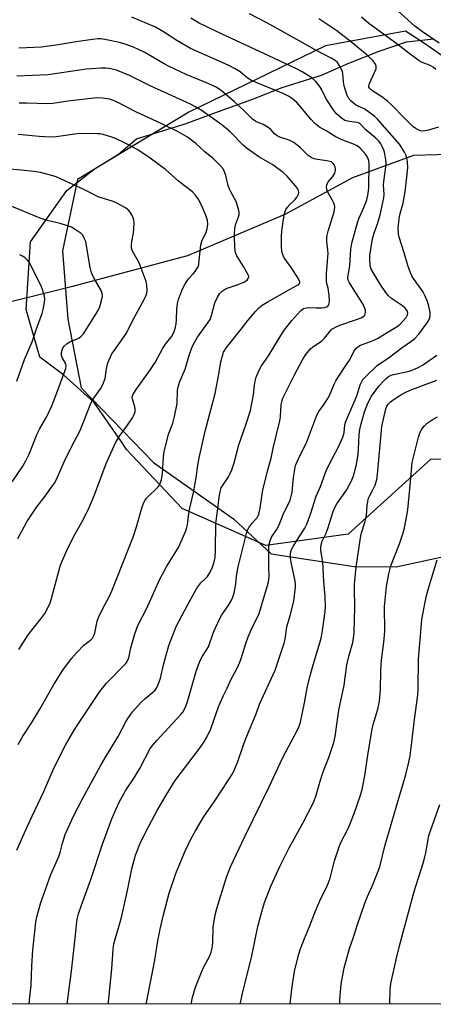
# Model space of a CAD drawing. Units: inches. Extents: x 1213770 to 1219770, y 549456 to 553456.
# Drawn here: x 1214556 to 1214701, y 549456 to 549804 of the extents above; entities that cross this region are included whole.
import ezdxf

# ---------------------------------------------------------------- set-up
doc = ezdxf.new("R2010")
doc.units = ezdxf.units.IN
doc.header["$MEASUREMENT"] = 0
for name, color, linetype in [('HYDRO-Single Line Stream', 4, 'Continuous'), ('NTRL-Pasture Land', 2, 'Continuous'), ('NTRL-Trees', 3, 'Continuous'), ('Undefined', 1, 'Continuous')]:
    doc.layers.add(name, color=color, linetype=linetype)

msp = doc.modelspace()

# ---------------------------------------------------------------- linework, layer by layer
at = {"layer": 'HYDRO-Single Line Stream'}
msp.add_lwpolyline([(1214727.85, 549756.6), (1214694.45, 549755.6), (1214672.94, 549747.81), (1214649.12, 549734.82), (1214614.77, 549720.25), (1214573.71, 549709.25), (1214541.99, 549701.41), (1214516.63, 549688.15), (1214487.2, 549672.84), (1214408.19, 549615.54), (1214375.41, 549602.16), (1214330.73, 549594.65), (1214312.02, 549591.83), (1214242.68, 549581.62)], dxfattribs=at)
at = {"layer": 'NTRL-Pasture Land'}
for points in [[(1215518.94, 549456.1, 0), (1214262.06, 549456.23, 0), (1214294.82, 549635.55, 0), (1214317.37, 549854.93, 0), (1214325.69, 549904.46, 0), (1214336.26, 549938.29, 0), (1214343.21, 549952.07, 0), (1214351.31, 549963.59, 0), (1214360.58, 549972.92, 0), (1214365.68, 549976.78, 0), (1214371.08, 549980.11, 0), (1214395.42, 549991.87, 0), (1214421.05, 550001.09, 0), (1214447.39, 550007.58, 0), (1214473.87, 550011.18, 0), (1214536.4, 550010.96, 0), (1214550.81, 550012.29, 0), (1214563.49, 550015.03, 0), (1214575.11, 550019.16, 0), (1214579.63, 550021.45, 0), (1214580.48, 550022.01, 0), (1214635.69, 550028.45, 0), (1214727.04, 550034.28, 0)], [(1214723.8, 549777.41, 0), (1214698, 549795.37, 0), (1214691.61, 549799.55, 0), (1214663.37, 549794.4, 0), (1214615.19, 549770.91, 0), (1214575.97, 549747.2, 0), (1214570.69, 549722, 0), (1214572.54, 549697.85, 0), (1214577.18, 549673.64, 0), (1214602.77, 549647.34, 0), (1214630.99, 549627.46, 0), (1214644.27, 549615.08, 0), (1214673.51, 549610.62, 0), (1214688.34, 549610.55, 0), (1214707.9, 549614.69, 0)]]:
    msp.add_polyline3d(points, dxfattribs=at)
at = {"layer": 'NTRL-Trees'}
msp.add_lwpolyline([(1214730.46, 549648.18), (1214700.53, 549648.45), (1214671.47, 549622.03), (1214642.41, 549618.07), (1214612.85, 549631.07), (1214593.24, 549651.94), (1214591.47, 549654.6), (1214581.85, 549668.49), (1214571.15, 549678.12), (1214562.6, 549684.53), (1214557.86, 549701.29), (1214559.39, 549725.16), (1214572.22, 549743.34), (1214581.85, 549750.82), (1214590.4, 549756.17), (1214596.81, 549761.51), (1214613.92, 549766.86), (1214625.68, 549771.14), (1214637.44, 549775.41), (1214648.14, 549779.69), (1214662.04, 549783.97), (1214671.66, 549788.24), (1214682.35, 549792.52), (1214691.97, 549795.73), (1214701.6, 549796.8)], dxfattribs=at)
at = {"layer": 'Undefined'}
for points, elevation in [([(1214572.33, 549456.2), (1214573.8, 549467.77), (1214575.26, 549480.54), (1214575.69, 549485.28), (1214575.93, 549486.68), (1214576.3, 549488.05), (1214577.33, 549491.1), (1214580.64, 549500.11), (1214584.71, 549512.61), (1214588, 549521.53), (1214589.53, 549525.11), (1214590.65, 549527.46), (1214592.99, 549531.67), (1214595.68, 549535.71), (1214597.95, 549539.31), (1214601.63, 549546.33), (1214602.4, 549547.4), (1214603.95, 549549.19), (1214612.38, 549558.33), (1214613.09, 549559.22), (1214613.71, 549560.23), (1214614.26, 549561.5), (1214614.88, 549563.33), (1214617.92, 549574.05), (1214619.24, 549577.45), (1214620, 549578.96), (1214621.57, 549581.3), (1214622.13, 549582.29), (1214623.87, 549587.48), (1214626.16, 549592.28), (1214626.91, 549593.6), (1214629.12, 549596.77), (1214630.13, 549598.54), (1214630.72, 549599.81), (1214631.23, 549601.36), (1214631.71, 549603.64), (1214632.18, 549608.01), (1214632.56, 549610.48), (1214635.68, 549622.68), (1214636.08, 549623.72), (1214636.5, 549624.47), (1214637.55, 549625.92), (1214639.39, 549628.07), (1214639.75, 549628.74), (1214640.02, 549629.49), (1214640.35, 549631.23), (1214641.03, 549636.15), (1214641.32, 549637.6), (1214642.91, 549644.23), (1214644.24, 549648.81), (1214644.99, 549652.41), (1214647.29, 549661.97), (1214647.53, 549663.39), (1214647.83, 549667.77), (1214648.11, 549669.19), (1214648.41, 549670.01), (1214652.4, 549678.02), (1214655.37, 549683.73), (1214656.44, 549685.38), (1214658.1, 549687.37), (1214658.95, 549688.11), (1214661.35, 549689.64), (1214662.24, 549690.33), (1214663.05, 549691.2), (1214665.07, 549693.69), (1214665.67, 549694.31), (1214666.12, 549694.65), (1214667.15, 549695.18), (1214668.78, 549695.85), (1214673.63, 549697.5), (1214676.03, 549698.41), (1214676.93, 549698.98), (1214677.24, 549699.34), (1214677.46, 549699.76), (1214677.54, 549700.25), (1214677.49, 549701.04), (1214677.1, 549702.37), (1214676.39, 549703.63), (1214671.87, 549710.66), (1214671.42, 549711.66), (1214671.31, 549712.53), (1214671.39, 549713.34), (1214671.98, 549716.72), (1214672.33, 549722.64), (1214672.69, 549724.76), (1214674.79, 549732.42), (1214675.28, 549733.68), (1214676.65, 549736.53), (1214677.55, 549738.68), (1214678, 549740.04), (1214678.49, 549742.27), (1214678.68, 549744.23), (1214678.84, 549752.69), (1214678.76, 549753.85), (1214678.29, 549755.12), (1214677.67, 549756.03), (1214675.77, 549758.12), (1214674.65, 549759.01), (1214673.11, 549759.81), (1214670.08, 549760.82), (1214668.73, 549761.39), (1214666.89, 549762.41), (1214663.71, 549764.38), (1214661.35, 549765.62), (1214660.66, 549766.09), (1214659.56, 549767.1), (1214658.32, 549768.4), (1214654.76, 549772.67), (1214653.26, 549774.32), (1214651.79, 549775.61), (1214650.43, 549776.56), (1214648.76, 549777.37), (1214639.74, 549781.06), (1214637.05, 549782.27), (1214635.85, 549783.01), (1214633.37, 549785.14), (1214631.57, 549786.24), (1214629.06, 549787.52), (1214615.77, 549793.45), (1214611.02, 549796.22), (1214606.28, 549799.32), (1214603.47, 549800.9), (1214595.11, 549804.51)], 356), ([(1214586.83, 549456.2), (1214586.87, 549457), (1214588.05, 549468.65), (1214588.51, 549475.58), (1214588.74, 549477.39), (1214589.19, 549479.12), (1214590.46, 549483.05), (1214591.51, 549486.79), (1214593.58, 549496.28), (1214595.13, 549503.92), (1214596.45, 549508.79), (1214598.21, 549513.15), (1214601.22, 549519.23), (1214604.01, 549524.46), (1214607.18, 549529.96), (1214610.42, 549535.03), (1214619.28, 549546.8), (1214620.71, 549548.91), (1214621.58, 549550.36), (1214622.93, 549553.31), (1214625.72, 549561.11), (1214626.47, 549562.97), (1214627.42, 549565.05), (1214628.75, 549567.62), (1214630.13, 549570.86), (1214632.23, 549574.7), (1214633.18, 549576.83), (1214633.7, 549578.19), (1214635.33, 549583.42), (1214636.19, 549585.83), (1214637.57, 549589.07), (1214639.47, 549592.73), (1214640.02, 549593.98), (1214643.19, 549604.75), (1214643.41, 549605.86), (1214643.5, 549607.18), (1214643.43, 549610.54), (1214643.49, 549617.37), (1214643.61, 549618.53), (1214643.89, 549619.62), (1214644.42, 549620.92), (1214646.14, 549623.59), (1214647.09, 549625.28), (1214648.52, 549629.01), (1214650.93, 549633.98), (1214651.37, 549635.38), (1214651.69, 549636.81), (1214652.16, 549642.01), (1214652.58, 549644.85), (1214652.88, 549646.25), (1214653.76, 549648.34), (1214656.79, 549654.58), (1214660.35, 549664.02), (1214661.05, 549665.31), (1214662.96, 549667.88), (1214664.29, 549669.87), (1214664.82, 549670.9), (1214666.53, 549674.9), (1214667.23, 549676.34), (1214671.35, 549682.57), (1214671.95, 549683.6), (1214673.4, 549686.48), (1214674.22, 549687.61), (1214674.83, 549688.16), (1214675.77, 549688.69), (1214679.63, 549690.08), (1214681.79, 549691.07), (1214685.18, 549693.24), (1214688.74, 549695.35), (1214689.71, 549696.12), (1214690.71, 549697.18), (1214691.83, 549698.51), (1214692.32, 549699.4), (1214692.41, 549699.98), (1214692.31, 549700.62), (1214692.02, 549701.24), (1214691.55, 549701.82), (1214690.62, 549702.55), (1214686.68, 549705.21), (1214685.63, 549706.15), (1214684.7, 549707.26), (1214682.71, 549710.23), (1214680.19, 549714.31), (1214679.54, 549715.57), (1214679.2, 549716.8), (1214679.04, 549718.83), (1214679.08, 549720.42), (1214680.04, 549726.21), (1214680.56, 549728.24), (1214681.76, 549731.58), (1214682.76, 549734.68), (1214684.05, 549740.76), (1214684.12, 549742), (1214683.92, 549745.15), (1214683.95, 549746.53), (1214684.66, 549751.61), (1214684.78, 549753.02), (1214684.72, 549754.18), (1214684.38, 549756.22), (1214684.06, 549757.31), (1214683.43, 549758.82), (1214682.93, 549759.78), (1214682.34, 549760.61), (1214681.21, 549761.73), (1214677.66, 549764.69), (1214675.54, 549766.9), (1214675.1, 549767.18), (1214674.6, 549767.35), (1214671.72, 549767.62), (1214670.3, 549768.02), (1214669.09, 549768.77), (1214667.13, 549770.47), (1214666.08, 549771.85), (1214663.92, 549775.31), (1214663.36, 549776.32), (1214662.18, 549778.84), (1214661.42, 549780.04), (1214659.96, 549781.82), (1214658.85, 549782.81), (1214657.92, 549783.52), (1214655.25, 549785.17), (1214653.23, 549786.2), (1214643.46, 549790.87), (1214626.97, 549798.51), (1214618.9, 549802.4), (1214615.95, 549804.09)], 358), ([(1214600.19, 549456.2), (1214600.47, 549457.97), (1214603.2, 549471.71), (1214604.33, 549478.49), (1214605.16, 549482.6), (1214606.33, 549487.68), (1214608.31, 549495.3), (1214610.61, 549502.32), (1214613.68, 549509.62), (1214616.07, 549514.6), (1214617.53, 549517.33), (1214620.41, 549522.13), (1214624.39, 549527.91), (1214629.38, 549535.45), (1214630.56, 549537.43), (1214631.34, 549538.94), (1214632.42, 549541.49), (1214634.5, 549547.66), (1214635.32, 549549.9), (1214638.93, 549558.58), (1214640.13, 549561.97), (1214645.61, 549574.05), (1214648.84, 549583.56), (1214649.2, 549585), (1214649.84, 549589.3), (1214650.98, 549593.28), (1214652.21, 549598.37), (1214652.83, 549603.27), (1214652.86, 549604.38), (1214652.75, 549605.45), (1214651.27, 549612.18), (1214651.06, 549613.54), (1214651.04, 549614.9), (1214651.19, 549615.76), (1214651.45, 549616.59), (1214651.96, 549617.61), (1214653.3, 549619.83), (1214656.14, 549624.12), (1214656.89, 549625.59), (1214658.24, 549629.46), (1214660.11, 549635.4), (1214661.7, 549638.9), (1214663.82, 549644.76), (1214665.6, 549648.38), (1214668.16, 549653.08), (1214669.58, 549656.26), (1214670.01, 549657.95), (1214670.21, 549660.54), (1214670.44, 549661.6), (1214674.29, 549670.28), (1214674.75, 549671.56), (1214675.64, 549674.72), (1214676.19, 549675.93), (1214676.65, 549676.58), (1214677.46, 549677.45), (1214681.76, 549681.61), (1214685.52, 549684.16), (1214690.51, 549687.92), (1214693.58, 549689.96), (1214694.83, 549690.96), (1214696.29, 549692.59), (1214698.89, 549696.15), (1214699.73, 549697.36), (1214700.21, 549698.36), (1214700.38, 549699.14), (1214700.35, 549700.23), (1214699.89, 549702.44), (1214699.41, 549704.08), (1214698.58, 549706), (1214697.76, 549707.6), (1214694.5, 549712.22), (1214693.88, 549713.21), (1214693.4, 549714.21), (1214692.45, 549716.81), (1214691.19, 549721.27), (1214689.42, 549726.83), (1214689.14, 549728.04), (1214689.05, 549730.17), (1214689.35, 549733.27), (1214689.62, 549734.7), (1214690.79, 549738.85), (1214691.09, 549740.21), (1214691.53, 549742.83), (1214692.17, 549747.95), (1214692.43, 549751.42), (1214692.32, 549753.4), (1214692.12, 549754.8), (1214691.79, 549755.83), (1214691.32, 549756.81), (1214689.47, 549759.61), (1214681.78, 549768.44), (1214680.77, 549769.36), (1214677.28, 549771.95), (1214674.68, 549773.13), (1214673.98, 549773.58), (1214672.49, 549774.86), (1214671.55, 549775.89), (1214671.26, 549776.36), (1214670.93, 549777.15), (1214670.05, 549780.21), (1214669.78, 549781.65), (1214669.5, 549784.62), (1214669.37, 549785.19), (1214669.07, 549785.99), (1214668.27, 549787.52), (1214667.6, 549788.44), (1214666.78, 549789.15), (1214665.4, 549790.03), (1214659.74, 549792.97), (1214653.31, 549796.64), (1214642.72, 549802.45), (1214636.63, 549805.7)], 360), ([(1214703.34, 549765.64), (1214699.78, 549764.54), (1214698.62, 549764.32), (1214697.75, 549764.26), (1214696.98, 549764.35), (1214696.08, 549764.67), (1214695.25, 549765.15), (1214694.4, 549765.81), (1214691.14, 549768.89), (1214686.79, 549773.43), (1214685.34, 549774.81), (1214683.3, 549776.39), (1214680.14, 549778.35), (1214679.49, 549778.86), (1214678.95, 549779.4), (1214678.74, 549779.8), (1214678.71, 549780.03), (1214678.93, 549781.05), (1214681.28, 549786.22), (1214681.35, 549786.71), (1214681.33, 549787.2), (1214681.08, 549787.9), (1214680.2, 549789.01), (1214678.09, 549791.04), (1214672.17, 549795.97), (1214667.41, 549799.68), (1214661.05, 549803.92)], 362), ([(1214702.3, 549786.02), (1214701.42, 549786.77), (1214700.15, 549787.54), (1214697.54, 549788.47), (1214696.43, 549789.08), (1214692.77, 549791.82), (1214688.62, 549795.11), (1214678.72, 549802.27), (1214676.11, 549804.42)], 364), ([(1214703.48, 549795.31), (1214697.65, 549799.24), (1214694.97, 549801.32), (1214688.92, 549806.65)], 366), ([(1214558.84, 549456.2), (1214558.98, 549457.7), (1214559.6, 549462.72), (1214559.84, 549469.68), (1214560.2, 549475.23), (1214561.19, 549485.04), (1214561.62, 549487), (1214562.96, 549492.02), (1214566.51, 549501.96), (1214569.4, 549508.23), (1214569.81, 549509.64), (1214570.61, 549513.02), (1214571.62, 549516.05), (1214574.55, 549522.5), (1214577.8, 549528.86), (1214584.01, 549540.21), (1214585.69, 549543.11), (1214590.32, 549550.59), (1214592.98, 549555.79), (1214593.68, 549556.98), (1214595.37, 549559.27), (1214598.43, 549562.75), (1214599.65, 549563.93), (1214602.53, 549566.25), (1214603.29, 549567.02), (1214603.78, 549567.69), (1214604.39, 549569), (1214605.18, 549571.2), (1214606.23, 549575.87), (1214608.17, 549582.73), (1214609.1, 549585.24), (1214610.89, 549589.65), (1214614.59, 549596.77), (1214618.09, 549602.99), (1214619.43, 549604.79), (1214621.12, 549606.34), (1214621.83, 549607.12), (1214622.71, 549608.56), (1214623.56, 549610.35), (1214624.17, 549612.26), (1214624.47, 549613.67), (1214624.59, 549616.35), (1214624.75, 549625.94), (1214625.37, 549630.16), (1214625.9, 549635.04), (1214626.28, 549637), (1214626.66, 549638.35), (1214627.04, 549639.13), (1214629.17, 549642.23), (1214629.72, 549643.17), (1214630.37, 549644.76), (1214631.22, 549647.19), (1214632.89, 549653.6), (1214635.43, 549660.94), (1214636.95, 549665.65), (1214638.03, 549671.24), (1214638.33, 549674.65), (1214638.56, 549676.07), (1214638.98, 549677.47), (1214639.97, 549679.93), (1214640.79, 549681.41), (1214643.28, 549684.96), (1214648.56, 549693.66), (1214651.53, 549697.44), (1214654.78, 549700.98), (1214655.69, 549701.64), (1214656.69, 549701.94), (1214657.47, 549701.97), (1214660.27, 549701.85), (1214662.12, 549701.92), (1214663.16, 549702.04), (1214663.85, 549702.25), (1214664.24, 549702.46), (1214664.61, 549703.01), (1214664.81, 549704.31), (1214664.71, 549706.32), (1214664.37, 549708.81), (1214663.82, 549710.99), (1214663.72, 549711.84), (1214663.79, 549714.17), (1214664.31, 549721.12), (1214664.25, 549722.25), (1214663.93, 549725.31), (1214663.91, 549726.67), (1214664.02, 549727.5), (1214664.38, 549728.9), (1214666.44, 549735.73), (1214666.62, 549736.55), (1214666.67, 549737.41), (1214666.56, 549738.25), (1214666.3, 549739.07), (1214665.83, 549740.05), (1214664.11, 549742.99), (1214663.84, 549743.76), (1214663.78, 549744.48), (1214663.94, 549745.29), (1214664.39, 549746.31), (1214665.99, 549748.28), (1214666.66, 549749.39), (1214666.82, 549749.92), (1214666.92, 549750.74), (1214666.85, 549751.81), (1214666.65, 549752.28), (1214666.14, 549752.88), (1214665.49, 549753.36), (1214665, 549753.58), (1214663.94, 549753.8), (1214660.56, 549754.19), (1214659.44, 549754.47), (1214658.38, 549754.9), (1214657.28, 549755.7), (1214654.65, 549758.34), (1214652.31, 549760.21), (1214650.58, 549761.08), (1214647.36, 549762.09), (1214646.36, 549762.6), (1214645.47, 549763.33), (1214644.1, 549764.81), (1214643.22, 549765.56), (1214641.42, 549766.59), (1214638.87, 549767.64), (1214637.71, 549768.42), (1214634.74, 549771.4), (1214631.36, 549774.57), (1214626.68, 549778.47), (1214624.83, 549779.72), (1214622.29, 549780.95), (1214614.29, 549784.26), (1214608.27, 549787.04), (1214606.46, 549788.02), (1214599.68, 549791.96), (1214595.66, 549793.91), (1214592.72, 549794.99), (1214590.81, 549795.58), (1214586.2, 549796.52), (1214584.33, 549796.78), (1214583.2, 549796.77), (1214581.23, 549796.55), (1214575.51, 549795.72), (1214569.11, 549794.66), (1214563.24, 549793.85), (1214555.28, 549793.56)], 354), ([(1214554.57, 549510.46), (1214556.7, 549515.37), (1214558.91, 549520.3), (1214564.02, 549531.21), (1214567.75, 549539.67), (1214571.75, 549547.57), (1214574.76, 549552.83), (1214576.25, 549555.23), (1214581.43, 549563.02), (1214583.84, 549566.46), (1214586.2, 549569.43), (1214592.39, 549575.76), (1214592.98, 549576.42), (1214593.48, 549577.11), (1214594.03, 549578.39), (1214594.8, 549581.96), (1214596.13, 549586.79), (1214597.27, 549589.82), (1214600.38, 549595.93), (1214602.83, 549601.43), (1214605.16, 549606.32), (1214607.5, 549610.67), (1214611.57, 549617.32), (1214614.15, 549623.25), (1214614.54, 549624.33), (1214614.78, 549625.32), (1214615.17, 549629.33), (1214615.4, 549630.77), (1214616.93, 549637.24), (1214617.48, 549640), (1214617.79, 549641.85), (1214618.35, 549646.4), (1214618.83, 549648.97), (1214620.93, 549658.41), (1214624.45, 549671.71), (1214625.81, 549678.51), (1214626.53, 549682.8), (1214627.04, 549684.98), (1214627.49, 549686.3), (1214628.47, 549687.9), (1214633.65, 549694.32), (1214635.99, 549697.46), (1214638.69, 549700.65), (1214639.91, 549701.94), (1214641.06, 549702.81), (1214642.8, 549703.91), (1214650.75, 549708.37), (1214653.36, 549709.72), (1214654, 549710.17), (1214654.27, 549710.53), (1214654.32, 549710.92), (1214654.25, 549711.35), (1214653.81, 549712.31), (1214651.29, 549716.1), (1214649.21, 549719.04), (1214648.66, 549719.99), (1214648.03, 549721.73), (1214647.85, 549723.6), (1214647.91, 549727.15), (1214648.04, 549728.9), (1214648.55, 549733.22), (1214649.07, 549735.49), (1214649.47, 549736.56), (1214650.05, 549737.46), (1214650.95, 549738.48), (1214652.63, 549740.01), (1214653.47, 549741.1), (1214653.91, 549742.06), (1214653.97, 549742.57), (1214653.88, 549743.34), (1214653.55, 549744.06), (1214652.86, 549744.96), (1214649.76, 549748.44), (1214648.53, 549749.63), (1214644.87, 549752.36), (1214639.95, 549755.17), (1214635.89, 549758.06), (1214634.41, 549759.33), (1214629.88, 549763.9), (1214628.04, 549765.55), (1214626.02, 549767.1), (1214619.58, 549771.67), (1214617.35, 549773), (1214615.8, 549773.81), (1214601.6, 549780.28), (1214594.32, 549783.83), (1214589.68, 549785.73), (1214587.71, 549786.24), (1214586.08, 549786.44), (1214584.15, 549786.45), (1214579.01, 549786.08), (1214565.57, 549784.14), (1214554.55, 549783.69)], 352), ([(1214555.05, 549547.85), (1214556.67, 549550.69), (1214559.78, 549555.56), (1214562.6, 549560.29), (1214567.61, 549569), (1214570.8, 549574.07), (1214573.81, 549578.09), (1214575.72, 549580.3), (1214578.12, 549582.83), (1214580.08, 549584.23), (1214580.67, 549584.75), (1214581.2, 549585.36), (1214581.63, 549586.04), (1214582, 549587.11), (1214582.93, 549591.28), (1214583.34, 549592.63), (1214585, 549596.07), (1214587.1, 549599.92), (1214588.21, 549602.25), (1214595.67, 549621.27), (1214596.77, 549624.6), (1214598.81, 549631.65), (1214599.36, 549633.24), (1214599.76, 549634), (1214600.28, 549634.68), (1214604.35, 549638.71), (1214604.82, 549639.35), (1214605.28, 549640.25), (1214605.58, 549641.32), (1214605.87, 549643.32), (1214606.3, 549649.4), (1214606.5, 549651.12), (1214608.03, 549657.29), (1214609.57, 549661.22), (1214610.2, 549663.6), (1214611.05, 549668.09), (1214611.27, 549672.81), (1214611.52, 549674.42), (1214611.93, 549675.72), (1214613.87, 549680.26), (1214614.43, 549681.94), (1214615.55, 549685.85), (1214616.49, 549688.32), (1214617.3, 549689.92), (1214618.3, 549691.57), (1214621.93, 549696.56), (1214622.72, 549697.79), (1214623.24, 549699.17), (1214624.37, 549703.61), (1214625.27, 549705.67), (1214626, 549706.86), (1214626.99, 549707.77), (1214628.37, 549708.67), (1214629.48, 549709.12), (1214632.62, 549710.17), (1214634.56, 549710.97), (1214635.79, 549711.67), (1214636.2, 549712.22), (1214636.33, 549712.85), (1214636.23, 549713.34), (1214636.03, 549713.83), (1214634.46, 549716.53), (1214632.09, 549720.29), (1214631.76, 549721.02), (1214631.58, 549721.81), (1214631.3, 549726.22), (1214631.29, 549728.27), (1214631.45, 549729.71), (1214631.71, 549731.14), (1214632.78, 549734.02), (1214632.98, 549734.81), (1214632.99, 549735.62), (1214632.76, 549736.7), (1214631.87, 549739.39), (1214630, 549742.78), (1214629.53, 549743.78), (1214629.12, 549745.07), (1214628.31, 549748.57), (1214627.8, 549749.9), (1214627.27, 549750.89), (1214626.36, 549751.99), (1214623.94, 549754.45), (1214620.89, 549756.89), (1214617.63, 549759.87), (1214614.71, 549762.13), (1214611.45, 549763.98), (1214605.49, 549766.98), (1214596.78, 549770.98), (1214590.23, 549774.36), (1214588.61, 549775.07), (1214587.22, 549775.55), (1214584.74, 549775.93), (1214582.75, 549775.95), (1214572.53, 549774.8), (1214567.28, 549774.03), (1214565.53, 549773.88), (1214557.88, 549774.14), (1214555.37, 549774.11)], 350), ([(1214555.24, 549581.3), (1214558.59, 549586.5), (1214563.05, 549592.19), (1214564.41, 549594.06), (1214565.16, 549595.31), (1214566.25, 549597.76), (1214566.82, 549599.37), (1214569.84, 549610.68), (1214570.47, 549612.29), (1214572.21, 549616.24), (1214574.7, 549621.36), (1214577.43, 549626.24), (1214579.84, 549630.89), (1214581.99, 549635.92), (1214586.11, 549646.97), (1214589.38, 549654.25), (1214590.73, 549656.66), (1214593.56, 549660.43), (1214595.3, 549663.04), (1214595.98, 549664.27), (1214596.23, 549665.29), (1214596.25, 549666.33), (1214596.06, 549667.37), (1214595.31, 549669.66), (1214595.28, 549670.42), (1214595.52, 549671.19), (1214596.46, 549672.7), (1214601.74, 549680.09), (1214603.3, 549682.62), (1214606.03, 549687.65), (1214607.03, 549689.12), (1214609.29, 549692.07), (1214610.07, 549693.5), (1214610.42, 549694.57), (1214610.73, 549696.3), (1214610.86, 549697.74), (1214610.99, 549701.43), (1214611.27, 549703.41), (1214611.59, 549704.8), (1214613.03, 549708.57), (1214613.91, 549710.41), (1214615.08, 549712.14), (1214616.72, 549713.87), (1214617.43, 549714.74), (1214618.08, 549715.66), (1214618.46, 549716.39), (1214618.69, 549717.21), (1214618.91, 549718.64), (1214619.43, 549724.11), (1214619.86, 549725.47), (1214621.3, 549728.65), (1214621.69, 549729.73), (1214621.89, 549731.43), (1214621.76, 549732.83), (1214621.23, 549734.45), (1214619.83, 549737.88), (1214618.5, 549740.36), (1214617.49, 549741.81), (1214616.48, 549742.85), (1214613.7, 549744.9), (1214611.44, 549746.72), (1214607.03, 549750.72), (1214601.56, 549754.66), (1214597.21, 549757.61), (1214595.27, 549758.76), (1214593.02, 549759.93), (1214589.32, 549761.62), (1214587.71, 549762.19), (1214584.96, 549763.02), (1214583.85, 549763.26), (1214582.97, 549763.34), (1214576.73, 549763.37), (1214575, 549763.19), (1214568.41, 549762.22), (1214566.23, 549762.12), (1214562.4, 549762.32), (1214555.03, 549763.11)], 348), ([(1214554.87, 549620.51), (1214558.13, 549626.34), (1214560.14, 549629.51), (1214561.62, 549631.65), (1214564.51, 549635.46), (1214566.77, 549638.6), (1214567.79, 549640.07), (1214568.38, 549641.05), (1214571.29, 549647.59), (1214573.73, 549652.6), (1214576.71, 549658.39), (1214580.59, 549668.09), (1214581.46, 549669.66), (1214584.03, 549673.28), (1214584.88, 549674.81), (1214585.67, 549676.99), (1214586.19, 549680.4), (1214586.58, 549682.15), (1214586.95, 549683.27), (1214587.54, 549684.62), (1214588.09, 549685.65), (1214588.72, 549686.61), (1214593.23, 549692.92), (1214595.47, 549697.53), (1214599.35, 549704.56), (1214600.09, 549706.11), (1214600.39, 549707.08), (1214600.51, 549708.15), (1214600.43, 549709.81), (1214600.17, 549711.18), (1214599.5, 549713.08), (1214597.66, 549717.76), (1214597.14, 549718.85), (1214595.4, 549721.88), (1214595.04, 549722.95), (1214594.99, 549724.11), (1214595.08, 549725.3), (1214595.65, 549728.36), (1214595.82, 549729.75), (1214595.91, 549731.78), (1214595.8, 549732.91), (1214595.55, 549733.69), (1214595.07, 549734.7), (1214594.51, 549735.66), (1214594.01, 549736.3), (1214592.86, 549737.14), (1214589.8, 549738.83), (1214588.49, 549739.4), (1214583.2, 549741.07), (1214577.98, 549743.78), (1214574.51, 549745.28), (1214568.41, 549748.11), (1214566.42, 549748.76), (1214562.95, 549749.68), (1214560.43, 549750.06), (1214556.05, 549750.53), (1214545.42, 549751.47)], 346), ([(1214552.87, 549640.52), (1214556.66, 549646.07), (1214557.86, 549648.1), (1214558.86, 549650.21), (1214561.69, 549657.44), (1214562.65, 549659.27), (1214565.09, 549663.5), (1214566.88, 549667.35), (1214568.69, 549671.89), (1214571.81, 549680.52), (1214571.97, 549681.45), (1214571.83, 549682.13), (1214570.58, 549684.36), (1214570.33, 549685.09), (1214570.29, 549686.14), (1214570.6, 549687.45), (1214571.21, 549688.35), (1214572.26, 549689.29), (1214573.25, 549689.85), (1214576.41, 549691.22), (1214577.29, 549691.87), (1214578.03, 549692.71), (1214582.7, 549699.98), (1214583.5, 549701.41), (1214583.98, 549702.72), (1214584.56, 549704.93), (1214584.75, 549706.03), (1214584.7, 549706.97), (1214584.29, 549707.98), (1214581.7, 549712.43), (1214580.92, 549714.24), (1214580.45, 549716.15), (1214579.06, 549724.45), (1214578.84, 549725.28), (1214578.44, 549726.3), (1214577.77, 549727.48), (1214577.19, 549728.09), (1214575.53, 549729.28), (1214573.77, 549730.33), (1214572.39, 549730.86), (1214569.83, 549731.66), (1214565.27, 549732.75), (1214562.78, 549733.48), (1214551.35, 549738.2)], 344), ([(1214554.56, 549676.06), (1214557.2, 549683.64), (1214559.95, 549689.87), (1214561.59, 549694.82), (1214563.46, 549699.87), (1214563.87, 549701.28), (1214564.34, 549703.82), (1214564.44, 549704.95), (1214564.3, 549706.07), (1214563.74, 549708.01), (1214563.11, 549709.64), (1214558.87, 549717.99), (1214558.24, 549718.88), (1214557.52, 549719.58), (1214556.82, 549720.02), (1214555.55, 549720.63)], 342), ([(1214616.1, 549456.2), (1214616.12, 549456.47), (1214616.43, 549458.21), (1214617.59, 549462.11), (1214619.73, 549467.5), (1214620.56, 549469.35), (1214622.59, 549473.17), (1214623.12, 549474.47), (1214623.4, 549475.86), (1214623.64, 549477.84), (1214623.85, 549483.27), (1214624.54, 549487.69), (1214625.15, 549489.97), (1214628.48, 549500.99), (1214629.91, 549504.64), (1214635.03, 549515.53), (1214643.55, 549532.82), (1214648.26, 549542.98), (1214653.43, 549552.69), (1214654.14, 549554.32), (1214654.61, 549555.73), (1214656.07, 549562.55), (1214656.67, 549566.52), (1214657.07, 549568.4), (1214658.09, 549572.53), (1214659.02, 549575.91), (1214661.43, 549583.69), (1214661.88, 549585.33), (1214662.23, 549587.22), (1214663.36, 549594.76), (1214663.44, 549596.49), (1214663.32, 549600), (1214662.82, 549605.37), (1214662.43, 549612.21), (1214661.79, 549616.23), (1214661.75, 549617.38), (1214661.86, 549618.22), (1214662.29, 549619.56), (1214663.49, 549622.16), (1214664.21, 549623.98), (1214666.17, 549630.04), (1214666.67, 549631.39), (1214667.42, 549632.68), (1214670.81, 549637.55), (1214672.54, 549640.81), (1214673.29, 549642.62), (1214674.3, 549646.66), (1214674.92, 549650.3), (1214675.07, 549652.02), (1214675.29, 549657.15), (1214675.53, 549658.92), (1214676.01, 549660.91), (1214677.23, 549665.15), (1214677.77, 549666.71), (1214678.48, 549668.46), (1214679.61, 549670.7), (1214682.28, 549674.27), (1214683.95, 549676.18), (1214684.78, 549676.94), (1214685.69, 549677.62), (1214686.63, 549678.12), (1214687.41, 549678.4), (1214692.88, 549679.52), (1214694.54, 549680.08), (1214696.38, 549680.96), (1214697.63, 549681.68), (1214702.67, 549685.19)], 362), ([(1214633.31, 549456.2), (1214634.35, 549460.96), (1214637.27, 549472.65), (1214639.52, 549483.55), (1214641.3, 549490.05), (1214641.9, 549492.01), (1214644.12, 549497.8), (1214647.41, 549504.96), (1214650.63, 549511.38), (1214655.43, 549520.06), (1214659.32, 549527.59), (1214660.17, 549529.9), (1214661.51, 549534.87), (1214662.31, 549537.39), (1214662.91, 549539.05), (1214664.61, 549543.24), (1214666.38, 549548.45), (1214666.78, 549550.57), (1214668.11, 549559.89), (1214670, 549568.71), (1214670.9, 549575.88), (1214671.74, 549579.37), (1214673.04, 549583.77), (1214673.34, 549585.3), (1214673.48, 549587.26), (1214673.72, 549596.35), (1214673.64, 549602.61), (1214673.69, 549604.3), (1214674.21, 549610.43), (1214675.74, 549620.77), (1214676.08, 549622.47), (1214677.33, 549626.18), (1214677.68, 549627.51), (1214677.86, 549628.66), (1214678.16, 549632.24), (1214678.63, 549634.7), (1214679.02, 549635.7), (1214680.25, 549637.92), (1214680.9, 549639.27), (1214681.21, 549640.1), (1214681.5, 549641.26), (1214681.73, 549643.02), (1214683.34, 549659.98), (1214684.72, 549666.23), (1214685.09, 549667.2), (1214685.55, 549667.91), (1214686.37, 549668.76), (1214687.29, 549669.46), (1214689.97, 549671.21), (1214691.54, 549672.06), (1214693.34, 549672.83), (1214702.68, 549676.37)], 364), ([(1214650.93, 549456.19), (1214651.02, 549457.47), (1214651.63, 549462.35), (1214652.54, 549467.67), (1214653.93, 549473.46), (1214654.64, 549475.72), (1214656.03, 549479.3), (1214657.82, 549483.53), (1214659.54, 549488.17), (1214660.33, 549490.1), (1214661.76, 549493.39), (1214663.66, 549497.07), (1214664.37, 549498.69), (1214665.03, 549500.63), (1214666.55, 549506.75), (1214668.08, 549511.27), (1214668.75, 549512.92), (1214671.37, 549518.15), (1214672.25, 549520.13), (1214673.5, 549523.44), (1214675.51, 549529.18), (1214676.35, 549531.95), (1214677.35, 549536.76), (1214678.47, 549544.81), (1214679.88, 549553.17), (1214680.27, 549554.82), (1214681.91, 549560.21), (1214682.44, 549563.05), (1214682.77, 549567.07), (1214682.95, 549573.79), (1214683.15, 549577.5), (1214683.99, 549583.8), (1214684.4, 549587.79), (1214684.24, 549596.47), (1214684.65, 549601.18), (1214684.94, 549603.51), (1214685.78, 549608.01), (1214686.51, 549610.81), (1214689.47, 549618.57), (1214690.84, 549622.53), (1214691.32, 549624.25), (1214692.16, 549628.57), (1214692.48, 549630.59), (1214693.46, 549640.52), (1214693.85, 549645.89), (1214694.02, 549647.26), (1214696.19, 549656.23), (1214696.84, 549658.05), (1214697.58, 549659.39), (1214698.31, 549660.3), (1214699.3, 549661.18), (1214701.4, 549662.56), (1214702.89, 549663.37)], 366), ([(1214668.46, 549456.19), (1214668.48, 549457.86), (1214668.91, 549463.23), (1214670.05, 549469.02), (1214671.92, 549475.83), (1214673.21, 549479.49), (1214674.63, 549483.97), (1214677.27, 549491.77), (1214678.25, 549494.19), (1214680.29, 549498.65), (1214682.64, 549504.61), (1214684.37, 549511.86), (1214688.47, 549526.06), (1214690.75, 549533.53), (1214691.78, 549537.25), (1214692.77, 549541.55), (1214693.23, 549543.81), (1214693.67, 549546.56), (1214694.82, 549556.63), (1214696.03, 549565.19), (1214696.16, 549567.4), (1214696.28, 549577.92), (1214697.04, 549587.52), (1214697.46, 549591.9), (1214698.33, 549596.89), (1214699.1, 549600.33), (1214699.67, 549602.46), (1214702.85, 549612.98)], 368), ([(1214686.13, 549456.19), (1214686.27, 549461.35), (1214686.47, 549463.42), (1214688.45, 549472.44), (1214689.53, 549476.76), (1214694.73, 549495.88), (1214697.89, 549505.93), (1214698.52, 549508.16), (1214698.84, 549509.6), (1214699.58, 549514.32), (1214699.87, 549515.66), (1214703.72, 549526.62)], 370)]:
    msp.add_lwpolyline(points, dxfattribs=dict(at, elevation=elevation))

doc.saveas('drawing.dxf')
